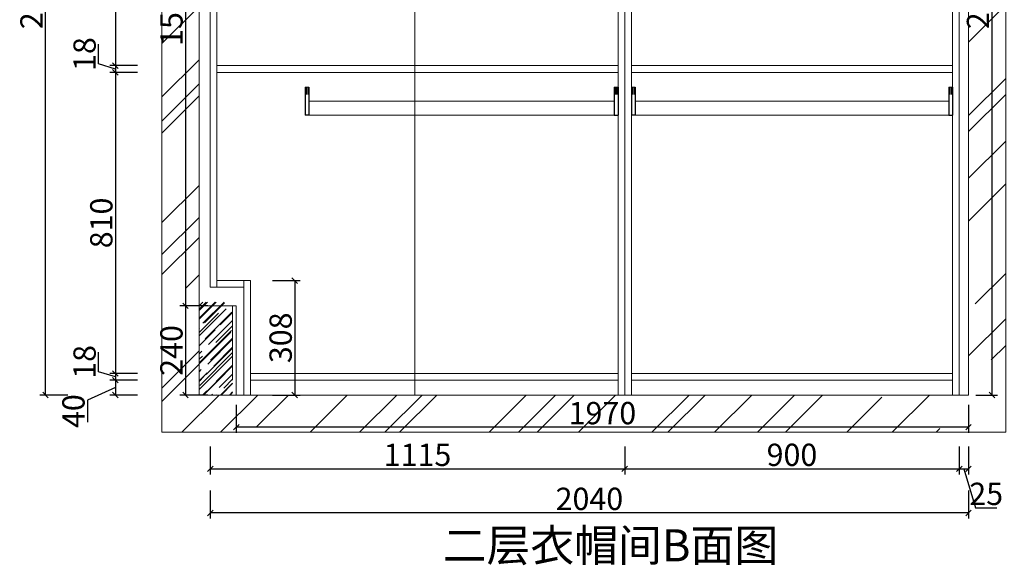
# Model space of a CAD drawing. Units: millimetres. Extents: x 846595 to 854491, y -96255 to -91224.
# Drawn here: x 850512 to 853161, y -96255 to -94787 of the extents above; entities that cross this region are included whole.
import ezdxf

# ---------------------------------------------------------------- set-up
doc = ezdxf.new("R2010")
doc.units = ezdxf.units.MM
doc.header["$PDMODE"] = 3
doc.layers.get('0').update_dxf_attribs({"lineweight": 5})
doc.styles.add('宋体', font='simhei.ttf', dxfattribs={"width": 0.7})
doc.styles.add('细黑', font='txt', dxfattribs={"width": 0.75})
doc.dimstyles.new('STANDARD$0', dxfattribs={"dimtxt": 60, "dimasz": 15, "dimexe": 15, "dimexo": 20, "dimgap": 0, "dimtad": 1, "dimdec": 0, "dimdsep": 46, "dimtxsty": '细黑', "dimblk": 'OBLIQUE', "dimcen": 2.5, "dimclrd": 108, "dimclre": 108, "dimclrt": 256, "dimadec": 0, "dimazin": 0, "dimtfac": 1, "dimtdec": 0, "dimtmove": 1, "dimatfit": 3, "dimfxl": 60, "dimfxlon": 1, "dimlwd": 25, "dimlwe": 25, "dimarcsym": 0})

# ---------------------------------------------------------------- blocks, each defined once
blk = doc.blocks.new('_Oblique')
at = {"color": 0, "linetype": 'ByBlock', "lineweight": -2}
blk.add_line((-0.5, -0.5), (0.5, 0.5), dxfattribs=at)
blk = doc.blocks.new('*D8')
at = {"color": 107, "lineweight": 25, "transparency": 16777216}
for p, q in [((853085.1, -93646.7), (853143.3, -93646.7)), ((853128.3, -93646.7), (853128.3, -95796.7)), ((853085.1, -95796.7), (853143.3, -95796.7))]:
    blk.add_line(p, q, dxfattribs=at)
at = {"layer": 'Defpoints', "color": 0, "transparency": 16777216}
for p in [(853065.1, -93646.7), (853065.1, -95796.7), (853128.3, -95796.7)]:
    blk.add_point(p, dxfattribs=at)
at = {"color": 107, "lineweight": 25, "transparency": 16777216, "xscale": 15, "yscale": 15, "zscale": 15}
for p, rotation in [((853128.3, -93646.7), 90), ((853128.3, -95796.7), 270)]:
    blk.add_blockref('_Oblique', p, dxfattribs=dict(at, rotation=rotation))
at = {"color": 7, "transparency": 16777216, "insert": (853098.3, -94721.7), "char_height": 60, "attachment_point": 5, "rotation": 90, "style": '细黑'}
blk.add_mtext('2150', dxfattribs=at)
blk = doc.blocks.new('_Open30')
at = {"color": 0, "linetype": 'ByBlock', "lineweight": -2}
for p, q in [((-1, 0.27), (0, 0)), ((0, 0), (-1, -0.27)), ((0, 0), (-1, 0))]:
    blk.add_line(p, q, dxfattribs=at)
blk = doc.blocks.new('*D10')
at = {"color": 107, "lineweight": 25, "transparency": 16777216}
for p, q in [((851018.3, -93976.7), (850943.3, -93976.7)), ((850958.3, -93976.7), (850958.3, -95556.7)), ((851018.3, -95556.7), (850943.3, -95556.7))]:
    blk.add_line(p, q, dxfattribs=at)
at = {"layer": 'Defpoints', "color": 0, "transparency": 16777216}
for p in [(851095.1, -93976.7), (850958.3, -95556.7), (851085.1, -95556.7)]:
    blk.add_point(p, dxfattribs=at)
at = {"color": 107, "lineweight": 25, "transparency": 16777216, "xscale": 15, "yscale": 15, "zscale": 15}
for p, rotation in [((850958.3, -93976.7), 90), ((850958.3, -95556.7), 270)]:
    blk.add_blockref('_Oblique', p, dxfattribs=dict(at, rotation=rotation))
at = {"color": 7, "transparency": 16777216, "insert": (850928.3, -94766.7), "char_height": 60, "attachment_point": 5, "rotation": 90, "style": '细黑'}
blk.add_mtext('1580', dxfattribs=at)
blk = doc.blocks.new('*D11')
at = {"color": 107, "lineweight": 25, "transparency": 16777216}
for p, q in [((851018.3, -95556.7), (850943.3, -95556.7)), ((850958.3, -95556.7), (850958.3, -95796.7)), ((851018.3, -95796.7), (850943.3, -95796.7))]:
    blk.add_line(p, q, dxfattribs=at)
at = {"layer": 'Defpoints', "color": 0, "transparency": 16777216}
for p in [(851082, -95556.7), (850958.3, -95796.7), (851114.3, -95796.7)]:
    blk.add_point(p, dxfattribs=at)
at = {"color": 107, "lineweight": 25, "transparency": 16777216, "xscale": 15, "yscale": 15, "zscale": 15}
for p, rotation in [((850958.3, -95556.7), 90), ((850958.3, -95796.7), 270)]:
    blk.add_blockref('_Oblique', p, dxfattribs=dict(at, rotation=rotation))
at = {"color": 7, "transparency": 16777216, "insert": (850928.3, -95676.7), "char_height": 60, "attachment_point": 5, "rotation": 90, "style": '细黑'}
blk.add_mtext('240', dxfattribs=at)
blk = doc.blocks.new('*D12')
at = {"color": 107, "lineweight": 25, "transparency": 16777216}
for p, q in [((851095.1, -95823), (851095.1, -95898)), ((853065.1, -95823), (853065.1, -95898)), ((853065.1, -95883), (851095.1, -95883))]:
    blk.add_line(p, q, dxfattribs=at)
at = {"layer": 'Defpoints', "color": 0, "transparency": 16777216}
for p in [(851095.1, -95796.7), (853065.1, -95796.7), (851095.1, -95883)]:
    blk.add_point(p, dxfattribs=at)
at = {"color": 107, "lineweight": 25, "transparency": 16777216, "xscale": 15, "yscale": 15, "zscale": 15, "rotation": 180}
blk.add_blockref('_Oblique', (851095.1, -95883), dxfattribs=at)
at = {"color": 107, "lineweight": 25, "transparency": 16777216, "xscale": 15, "yscale": 15, "zscale": 15}
blk.add_blockref('_Oblique', (853065.1, -95883), dxfattribs=at)
at = {"color": 7, "transparency": 16777216, "insert": (852080.1, -95853), "char_height": 60, "attachment_point": 5, "style": '细黑'}
blk.add_mtext('1970', dxfattribs=at)
blk = doc.blocks.new('*D21')
at = {"color": 107, "lineweight": 25, "transparency": 16777216}
for p, q in [((851025.1, -95935.2), (851025.1, -96010.2)), ((852140.1, -95935.2), (852140.1, -96010.2)), ((851025.1, -95995.2), (852140.1, -95995.2))]:
    blk.add_line(p, q, dxfattribs=at)
at = {"layer": 'Defpoints', "color": 0, "transparency": 16777216}
for p in [(851025.1, -95272), (852140.1, -95337.3), (852140.1, -95995.2)]:
    blk.add_point(p, dxfattribs=at)
at = {"color": 107, "lineweight": 25, "transparency": 16777216, "xscale": 15, "yscale": 15, "zscale": 15, "rotation": 180}
blk.add_blockref('_Oblique', (851025.1, -95995.2), dxfattribs=at)
at = {"color": 107, "lineweight": 25, "transparency": 16777216, "xscale": 15, "yscale": 15, "zscale": 15}
blk.add_blockref('_Oblique', (852140.1, -95995.2), dxfattribs=at)
at = {"color": 7, "transparency": 16777216, "insert": (851582.6, -95965.2), "char_height": 60, "attachment_point": 5, "style": '细黑'}
blk.add_mtext('1115', dxfattribs=at)
blk = doc.blocks.new('*D22')
at = {"color": 107, "lineweight": 25, "transparency": 16777216}
for p, q in [((852140.1, -95935.2), (852140.1, -96010.2)), ((853040.1, -95935.2), (853040.1, -96010.2)), ((852140.1, -95995.2), (853040.1, -95995.2))]:
    blk.add_line(p, q, dxfattribs=at)
at = {"layer": 'Defpoints', "color": 0, "transparency": 16777216}
for p in [(852140.1, -95337.3), (853040.1, -95609.4), (853040.1, -95995.2)]:
    blk.add_point(p, dxfattribs=at)
at = {"color": 107, "lineweight": 25, "transparency": 16777216, "xscale": 15, "yscale": 15, "zscale": 15, "rotation": 180}
blk.add_blockref('_Oblique', (852140.1, -95995.2), dxfattribs=at)
at = {"color": 107, "lineweight": 25, "transparency": 16777216, "xscale": 15, "yscale": 15, "zscale": 15}
blk.add_blockref('_Oblique', (853040.1, -95995.2), dxfattribs=at)
at = {"color": 7, "transparency": 16777216, "insert": (852590.1, -95965.2), "char_height": 60, "attachment_point": 5, "style": '细黑'}
blk.add_mtext('900', dxfattribs=at)
blk = doc.blocks.new('*D23')
at = {"color": 107, "lineweight": 25, "transparency": 16777216}
for p, q in [((853040.1, -95935.2), (853040.1, -96010.2)), ((853065.1, -95935.2), (853065.1, -96010.2)), ((853040.1, -95995.2), (853065.1, -95995.2)), ((853052.6, -95995.2), (853084.1, -96100.2)), ((853084.1, -96100.2), (853141.2, -96100.2))]:
    blk.add_line(p, q, dxfattribs=at)
at = {"layer": 'Defpoints', "color": 0, "transparency": 16777216}
for p in [(853065.1, -95597.4), (853040.1, -95609.4), (853065.1, -95995.2)]:
    blk.add_point(p, dxfattribs=at)
at = {"color": 107, "lineweight": 25, "transparency": 16777216, "xscale": 15, "yscale": 15, "zscale": 15, "rotation": 180}
blk.add_blockref('_Oblique', (853040.1, -95995.2), dxfattribs=at)
at = {"color": 107, "lineweight": 25, "transparency": 16777216, "xscale": 15, "yscale": 15, "zscale": 15}
blk.add_blockref('_Oblique', (853065.1, -95995.2), dxfattribs=at)
at = {"color": 7, "transparency": 16777216, "insert": (853112.7, -96070.2), "char_height": 60, "attachment_point": 5, "style": '细黑'}
blk.add_mtext('25', dxfattribs=at)
blk = doc.blocks.new('*D24')
at = {"color": 107, "lineweight": 25, "transparency": 16777216}
for p, q in [((851025.1, -96053.6), (851025.1, -96128.6)), ((853065.1, -96053.6), (853065.1, -96128.6)), ((853065.1, -96113.6), (851025.1, -96113.6))]:
    blk.add_line(p, q, dxfattribs=at)
at = {"layer": 'Defpoints', "color": 0, "transparency": 16777216}
for p in [(851025.1, -95481.9), (853065.1, -95597.4), (851025.1, -96113.6)]:
    blk.add_point(p, dxfattribs=at)
at = {"color": 107, "lineweight": 25, "transparency": 16777216, "xscale": 15, "yscale": 15, "zscale": 15, "rotation": 180}
blk.add_blockref('_Oblique', (851025.1, -96113.6), dxfattribs=at)
at = {"color": 107, "lineweight": 25, "transparency": 16777216, "xscale": 15, "yscale": 15, "zscale": 15}
blk.add_blockref('_Oblique', (853065.1, -96113.6), dxfattribs=at)
at = {"color": 7, "transparency": 16777216, "insert": (852045.1, -96083.6), "char_height": 60, "attachment_point": 5, "style": '细黑'}
blk.add_mtext('2040', dxfattribs=at)
blk = doc.blocks.new('*D28')
at = {"color": 107, "lineweight": 25, "transparency": 16777216}
for p, q in [((850829.7, -94010.7), (850754.7, -94010.7)), ((850769.7, -94010.7), (850769.7, -94910.7)), ((850829.7, -94910.7), (850754.7, -94910.7))]:
    blk.add_line(p, q, dxfattribs=at)
at = {"layer": 'Defpoints', "color": 0, "transparency": 16777216}
for p in [(851175.4, -94010.7), (850769.7, -94910.7), (851215.7, -94910.7)]:
    blk.add_point(p, dxfattribs=at)
at = {"color": 107, "lineweight": 25, "transparency": 16777216, "xscale": 15, "yscale": 15, "zscale": 15}
for p, rotation in [((850769.7, -94010.7), 90), ((850769.7, -94910.7), 270)]:
    blk.add_blockref('_Oblique', p, dxfattribs=dict(at, rotation=rotation))
at = {"color": 7, "transparency": 16777216, "insert": (850739.7, -94460.7), "char_height": 60, "attachment_point": 5, "rotation": 90, "style": '细黑'}
blk.add_mtext('900', dxfattribs=at)
blk = doc.blocks.new('*D29')
at = {"color": 107, "lineweight": 25, "transparency": 16777216}
for p, q in [((850724.7, -94906.2), (850724.7, -94852.9)), ((850769.7, -94919.7), (850724.7, -94906.2)), ((850829.7, -94910.7), (850754.7, -94910.7)), ((850769.7, -94910.7), (850769.7, -94928.7)), ((850829.7, -94928.7), (850754.7, -94928.7))]:
    blk.add_line(p, q, dxfattribs=at)
at = {"layer": 'Defpoints', "color": 0, "transparency": 16777216}
for p in [(851215.7, -94910.7), (850769.7, -94928.7), (851216.6, -94928.7)]:
    blk.add_point(p, dxfattribs=at)
at = {"color": 107, "lineweight": 25, "transparency": 16777216, "xscale": 15, "yscale": 15, "zscale": 15}
for p, rotation in [((850769.7, -94910.7), 90), ((850769.7, -94928.7), 270)]:
    blk.add_blockref('_Oblique', p, dxfattribs=dict(at, rotation=rotation))
at = {"color": 7, "transparency": 16777216, "insert": (850694.7, -94879.5), "char_height": 60, "attachment_point": 5, "rotation": 90, "style": '细黑'}
blk.add_mtext('18', dxfattribs=at)
blk = doc.blocks.new('*D30')
at = {"color": 107, "lineweight": 25, "transparency": 16777216}
for p, q in [((850829.7, -94928.7), (850754.7, -94928.7)), ((850769.7, -94928.7), (850769.7, -95738.7)), ((850829.7, -95738.7), (850754.7, -95738.7))]:
    blk.add_line(p, q, dxfattribs=at)
at = {"layer": 'Defpoints', "color": 0, "transparency": 16777216}
for p in [(851216.6, -94928.7), (850769.7, -95738.7), (851238.9, -95738.7)]:
    blk.add_point(p, dxfattribs=at)
at = {"color": 107, "lineweight": 25, "transparency": 16777216, "xscale": 15, "yscale": 15, "zscale": 15}
for p, rotation in [((850769.7, -94928.7), 90), ((850769.7, -95738.7), 270)]:
    blk.add_blockref('_Oblique', p, dxfattribs=dict(at, rotation=rotation))
at = {"color": 7, "transparency": 16777216, "insert": (850739.7, -95333.7), "char_height": 60, "attachment_point": 5, "rotation": 90, "style": '细黑'}
blk.add_mtext('810', dxfattribs=at)
blk = doc.blocks.new('*D31')
at = {"color": 107, "lineweight": 25, "transparency": 16777216}
for p, q in [((850724.7, -95734.2), (850724.7, -95680.9)), ((850769.7, -95747.7), (850724.7, -95734.2)), ((850829.7, -95738.7), (850754.7, -95738.7)), ((850769.7, -95738.7), (850769.7, -95756.7)), ((850829.7, -95756.7), (850754.7, -95756.7))]:
    blk.add_line(p, q, dxfattribs=at)
at = {"layer": 'Defpoints', "color": 0, "transparency": 16777216}
for p in [(851238.9, -95738.7), (850769.7, -95756.7), (851238.9, -95756.7)]:
    blk.add_point(p, dxfattribs=at)
at = {"color": 107, "lineweight": 25, "transparency": 16777216, "xscale": 15, "yscale": 15, "zscale": 15}
for p, rotation in [((850769.7, -95738.7), 90), ((850769.7, -95756.7), 270)]:
    blk.add_blockref('_Oblique', p, dxfattribs=dict(at, rotation=rotation))
at = {"color": 7, "transparency": 16777216, "insert": (850694.7, -95707.5), "char_height": 60, "attachment_point": 5, "rotation": 90, "style": '细黑'}
blk.add_mtext('18', dxfattribs=at)
blk = doc.blocks.new('*D32')
at = {"color": 107, "lineweight": 25, "transparency": 16777216}
for p, q in [((850829.7, -95756.7), (850754.7, -95756.7)), ((850769.7, -95756.7), (850769.7, -95796.7)), ((850769.7, -95776.7), (850694.7, -95810.5)), ((850694.7, -95810.5), (850694.7, -95869.3)), ((850829.7, -95796.7), (850754.7, -95796.7))]:
    blk.add_line(p, q, dxfattribs=at)
at = {"layer": 'Defpoints', "color": 0, "transparency": 16777216}
for p in [(851238.9, -95756.7), (850769.7, -95796.7), (851258.8, -95796.7)]:
    blk.add_point(p, dxfattribs=at)
at = {"color": 107, "lineweight": 25, "transparency": 16777216, "xscale": 15, "yscale": 15, "zscale": 15}
for p, rotation in [((850769.7, -95756.7), 90), ((850769.7, -95796.7), 270)]:
    blk.add_blockref('_Oblique', p, dxfattribs=dict(at, rotation=rotation))
at = {"color": 7, "transparency": 16777216, "insert": (850664.7, -95839.9), "char_height": 60, "attachment_point": 5, "rotation": 90, "style": '细黑'}
blk.add_mtext('40', dxfattribs=at)
blk = doc.blocks.new('*D33')
at = {"color": 107, "lineweight": 25, "transparency": 16777216}
for p, q in [((850641.7, -93646.7), (850566.7, -93646.7)), ((850581.7, -95796.7), (850581.7, -93646.7)), ((850641.7, -95796.7), (850566.7, -95796.7))]:
    blk.add_line(p, q, dxfattribs=at)
at = {"layer": 'Defpoints', "color": 0, "transparency": 16777216}
for p in [(850581.7, -93646.7), (851231.7, -93646.7), (851194.5, -95796.7)]:
    blk.add_point(p, dxfattribs=at)
at = {"color": 107, "lineweight": 25, "transparency": 16777216, "xscale": 15, "yscale": 15, "zscale": 15}
for p, rotation in [((850581.7, -93646.7), 90), ((850581.7, -95796.7), 270)]:
    blk.add_blockref('_Oblique', p, dxfattribs=dict(at, rotation=rotation))
at = {"color": 7, "transparency": 16777216, "insert": (850551.7, -94721.7), "char_height": 60, "attachment_point": 5, "rotation": 90, "style": '细黑'}
blk.add_mtext('2150', dxfattribs=at)
blk = doc.blocks.new('*D38')
at = {"color": 107, "lineweight": 25, "transparency": 16777216}
for p, q in [((853255, -94010.7), (853330, -94010.7)), ((853315, -94010.7), (853315, -94910.7)), ((853255, -94910.7), (853330, -94910.7))]:
    blk.add_line(p, q, dxfattribs=at)
at = {"layer": 'Defpoints', "color": 0, "transparency": 16777216}
for p in [(852908.8, -94010.7), (852886.8, -94910.7), (853315, -94910.7)]:
    blk.add_point(p, dxfattribs=at)
at = {"color": 107, "lineweight": 25, "transparency": 16777216, "xscale": 15, "yscale": 15, "zscale": 15}
for p, rotation in [((853315, -94010.7), 90), ((853315, -94910.7), 270)]:
    blk.add_blockref('_Oblique', p, dxfattribs=dict(at, rotation=rotation))
at = {"color": 7, "transparency": 16777216, "insert": (853285, -94460.7), "char_height": 60, "attachment_point": 5, "rotation": 90, "style": '细黑'}
blk.add_mtext('900', dxfattribs=at)
blk = doc.blocks.new('*D39')
at = {"color": 107, "lineweight": 25, "transparency": 16777216}
for p, q in [((853420, -94888.2), (853420, -94834.9)), ((853315, -94919.7), (853420, -94888.2)), ((853255, -94910.7), (853330, -94910.7)), ((853315, -94910.7), (853315, -94928.7)), ((853255, -94928.7), (853330, -94928.7))]:
    blk.add_line(p, q, dxfattribs=at)
at = {"layer": 'Defpoints', "color": 0, "transparency": 16777216}
for p in [(852886.8, -94910.7), (852885.5, -94928.7), (853315, -94928.7)]:
    blk.add_point(p, dxfattribs=at)
at = {"color": 107, "lineweight": 25, "transparency": 16777216, "xscale": 15, "yscale": 15, "zscale": 15}
for p, rotation in [((853315, -94910.7), 90), ((853315, -94928.7), 270)]:
    blk.add_blockref('_Oblique', p, dxfattribs=dict(at, rotation=rotation))
at = {"color": 7, "transparency": 16777216, "insert": (853390, -94861.5), "char_height": 60, "attachment_point": 5, "rotation": 90, "style": '细黑'}
blk.add_mtext('18', dxfattribs=at)
blk = doc.blocks.new('*D40')
at = {"color": 107, "lineweight": 25, "transparency": 16777216}
for p, q in [((853255, -94928.7), (853330, -94928.7)), ((853315, -94928.7), (853315, -95738.7)), ((853255, -95738.7), (853330, -95738.7))]:
    blk.add_line(p, q, dxfattribs=at)
at = {"layer": 'Defpoints', "color": 0, "transparency": 16777216}
for p in [(852885.5, -94928.7), (852887.1, -95738.7), (853315, -95738.7)]:
    blk.add_point(p, dxfattribs=at)
at = {"color": 107, "lineweight": 25, "transparency": 16777216, "xscale": 15, "yscale": 15, "zscale": 15}
for p, rotation in [((853315, -94928.7), 90), ((853315, -95738.7), 270)]:
    blk.add_blockref('_Oblique', p, dxfattribs=dict(at, rotation=rotation))
at = {"color": 7, "transparency": 16777216, "insert": (853285, -95333.7), "char_height": 60, "attachment_point": 5, "rotation": 90, "style": '细黑'}
blk.add_mtext('810', dxfattribs=at)
blk = doc.blocks.new('*D41')
at = {"color": 107, "lineweight": 25, "transparency": 16777216}
for p, q in [((853420, -95716.2), (853420, -95662.9)), ((853255, -95738.7), (853330, -95738.7)), ((853315, -95747.7), (853420, -95716.2)), ((853315, -95738.7), (853315, -95756.7)), ((853255, -95756.7), (853330, -95756.7))]:
    blk.add_line(p, q, dxfattribs=at)
at = {"layer": 'Defpoints', "color": 0, "transparency": 16777216}
for p in [(852887.1, -95738.7), (852885, -95756.7), (853315, -95756.7)]:
    blk.add_point(p, dxfattribs=at)
at = {"color": 107, "lineweight": 25, "transparency": 16777216, "xscale": 15, "yscale": 15, "zscale": 15}
for p, rotation in [((853315, -95738.7), 90), ((853315, -95756.7), 270)]:
    blk.add_blockref('_Oblique', p, dxfattribs=dict(at, rotation=rotation))
at = {"color": 7, "transparency": 16777216, "insert": (853390, -95689.5), "char_height": 60, "attachment_point": 5, "rotation": 90, "style": '细黑'}
blk.add_mtext('18', dxfattribs=at)
blk = doc.blocks.new('*D42')
at = {"color": 107, "lineweight": 25, "transparency": 16777216}
for p, q in [((853255, -95756.7), (853330, -95756.7)), ((853315, -95756.7), (853315, -95796.7)), ((853315, -95776.7), (853390, -95819.6)), ((853255, -95796.7), (853330, -95796.7)), ((853390, -95819.6), (853390, -95878.5))]:
    blk.add_line(p, q, dxfattribs=at)
at = {"layer": 'Defpoints', "color": 0, "transparency": 16777216}
for p in [(852885, -95756.7), (852888.8, -95796.7), (853315, -95796.7)]:
    blk.add_point(p, dxfattribs=at)
at = {"color": 107, "lineweight": 25, "transparency": 16777216, "xscale": 15, "yscale": 15, "zscale": 15}
for p, rotation in [((853315, -95756.7), 90), ((853315, -95796.7), 270)]:
    blk.add_blockref('_Oblique', p, dxfattribs=dict(at, rotation=rotation))
at = {"color": 7, "transparency": 16777216, "insert": (853360, -95849), "char_height": 60, "attachment_point": 5, "rotation": 90, "style": '细黑'}
blk.add_mtext('40', dxfattribs=at)
blk = doc.blocks.new('*D43')
at = {"color": 107, "lineweight": 25, "transparency": 16777216}
for p, q in [((853511.1, -93646.7), (853586.1, -93646.7)), ((853571.1, -95796.7), (853571.1, -93646.7)), ((853511.1, -95796.7), (853586.1, -95796.7))]:
    blk.add_line(p, q, dxfattribs=at)
at = {"layer": 'Defpoints', "color": 0, "transparency": 16777216}
for p in [(852974.4, -93646.7), (853571.1, -93646.7), (852965.6, -95796.7)]:
    blk.add_point(p, dxfattribs=at)
at = {"color": 107, "lineweight": 25, "transparency": 16777216, "xscale": 15, "yscale": 15, "zscale": 15}
for p, rotation in [((853571.1, -93646.7), 90), ((853571.1, -95796.7), 270)]:
    blk.add_blockref('_Oblique', p, dxfattribs=dict(at, rotation=rotation))
at = {"color": 7, "transparency": 16777216, "insert": (853541.1, -94721.7), "char_height": 60, "attachment_point": 5, "rotation": 90, "style": '细黑'}
blk.add_mtext('2150', dxfattribs=at)
blk = doc.blocks.new('*D78')
at = {"color": 107, "lineweight": 25, "transparency": 16777216}
for p, q in [((851192.2, -95488.7), (851267.2, -95488.7)), ((851252.2, -95488.7), (851252.2, -95796.7)), ((851192.2, -95796.7), (851267.2, -95796.7))]:
    blk.add_line(p, q, dxfattribs=at)
at = {"layer": 'Defpoints', "color": 0, "transparency": 16777216}
for p in [(851133.1, -95488.7), (851165.6, -95796.7), (851252.2, -95796.7)]:
    blk.add_point(p, dxfattribs=at)
at = {"color": 107, "lineweight": 25, "transparency": 16777216, "xscale": 15, "yscale": 15, "zscale": 15}
for p, rotation in [((851252.2, -95488.7), 90), ((851252.2, -95796.7), 270)]:
    blk.add_blockref('_Oblique', p, dxfattribs=dict(at, rotation=rotation))
at = {"color": 7, "transparency": 16777216, "insert": (851222.2, -95642.7), "char_height": 60, "attachment_point": 5, "rotation": 90, "style": '细黑'}
blk.add_mtext('308', dxfattribs=at)

msp = doc.modelspace()

# ---------------------------------------------------------------- hatches: boundary and pattern name
h = msp.add_hatch()
h.set_pattern_fill('AR-RROOF', color=251, scale=10, angle=45, style=0)
h.set_pattern_definition([(45, (104783.2, 20573.9), (215.52615, 574.73639), [3810, -508, 1270, -254]), (45, (104932.27, 20902.58), (-418.47994, 59.26969), [762, -83.82, 1524, -190.5]), (45, (104720.34, 20816.36), (813.611205, 1054.28207), [2032, -355.6, 1016, -254])])
h.paths.add_polyline_path([(850895.1, -93546.7), (853165.1, -93546.7), (853165.1, -95896.7), (850895.1, -95896.7)])
h.paths.add_polyline_path([(850995.1, -93646.7), (853065.1, -93646.7), (853065.1, -95796.7), (850995.1, -95796.7)], flags=16)
edge = h.paths.add_edge_path(flags=0)
edge.add_line((853065.1, -95796.7), (853065.1, -93646.7))
h = msp.add_hatch()
h.set_pattern_fill('AR-RROOF', color=251, angle=45, style=0)
h.set_pattern_definition([(45, (104913.495, 20573.898), (21.5526147, 57.4736392), [381, -50.8, 127, -25.4]), (45, (104928.403, 20606.765), (-41.8479935, 5.926969), [76.2, -8.382, 152.4, -19.05]), (45, (104907.21, 20598.144), (81.36112046, 105.42820686), [203.2, -35.56, 101.6, -25.4])])
h.paths.add_polyline_path([(850995.1, -93666.7), (851085.1, -93666.7), (851085.1, -93956.7), (850995.1, -93956.7)], flags=16)
edge = h.paths.add_edge_path()
edge.add_line((851085.1, -93956.7), (851085.1, -93666.7))
edge.add_line((850995.1, -93956.7), (851085.1, -93956.7))
h.paths.add_polyline_path([(850995.1, -95796.7), (851085.1, -95796.7), (851085.1, -95546.7), (850995.1, -95546.7)])

# ---------------------------------------------------------------- linework, layer by layer
at = {"color": 1}
for p, q in [((850995.1, -95796.7), (850995.1, -93646.7)), ((850995.1, -95556.7), (850995.1, -93976.7)), ((850995.1, -95796.7), (850995.1, -95556.7)), ((850995.1, -95556.7), (851095.1, -95556.7)), ((851095.1, -95556.7), (851095.1, -95796.7)), ((853065.1, -95796.7), (853065.1, -95756.7)), ((850995.1, -95796.7), (853065.1, -95796.7))]:
    msp.add_line(p, q, dxfattribs=at)
at = {"color": 0}
for p, q in [((851575.1, -93646.7), (851575.1, -95796.7)), ((853040.1, -95796.7), (853040.1, -93646.7)), ((853065.1, -95796.7), (853065.1, -93646.7)), ((852122.1, -95796.7), (852122.1, -93701.7)), ((852140.1, -95796.7), (852140.1, -93701.7)), ((852158.1, -95796.7), (852158.1, -93701.7)), ((853022.1, -95796.7), (853022.1, -93701.7)), ((851025.1, -93992.7), (851025.1, -95506.7)), ((851043.1, -93992.7), (851043.1, -95506.7)), ((851043.1, -94910.7), (852122.1, -94910.7)), ((851043.1, -94910.7), (852122.1, -94910.7)), ((852158.1, -94910.7), (853022.1, -94910.7)), ((852158.1, -94910.7), (853022.1, -94910.7)), ((851043.1, -94928.7), (852122.1, -94928.7)), ((852158.1, -94928.7), (853022.1, -94928.7)), ((851043.1, -95488.7), (851133.1, -95488.7)), ((851115.1, -95488.7), (851115.1, -95796.7)), ((851133.1, -95488.7), (851133.1, -95796.7)), ((851025.1, -95506.7), (851115.1, -95506.7)), ((851133.1, -95738.7), (852122.1, -95738.7)), ((852158.1, -95738.7), (853022.1, -95738.7)), ((851133.1, -95756.7), (852122.1, -95756.7)), ((852158.1, -95756.7), (853022.1, -95756.7)), ((853065.1, -95796.7), (851115.1, -95796.7))]:
    msp.add_line(p, q, dxfattribs=at)
at = {"color": 251}
for p, q in [((853065.1, -95796.7), (853065.1, -93646.7)), ((853065.1, -95796.7), (853065.1, -93646.7)), ((851095.1, -95756.7), (851095.1, -95796.7))]:
    msp.add_line(p, q, dxfattribs=at)
at = {"lineweight": -3}
for p, q in [((851280.1, -94968.7), (851280.1, -95043.7)), ((851283.1, -94968.7), (851283.1, -94988.7)), ((851287.1, -94968.7), (851287.1, -94988.7)), ((851290.1, -94968.7), (851290.1, -95043.7)), ((852112.1, -94968.7), (852112.1, -95043.7)), ((852115.1, -94968.7), (852115.1, -94988.7)), ((852119.1, -94968.7), (852119.1, -94988.7)), ((852122.1, -94968.7), (852122.1, -95043.7)), ((852158.1, -94968.7), (852158.1, -95043.7)), ((852161.1, -94968.7), (852161.1, -94988.7)), ((852165.1, -94968.7), (852165.1, -94988.7)), ((852168.1, -94968.7), (852168.1, -95043.7)), ((853012.1, -94968.7), (853012.1, -95043.7)), ((853015.1, -94968.7), (853015.1, -94988.7)), ((853019.1, -94968.7), (853019.1, -94988.7)), ((853022.1, -94968.7), (853022.1, -95043.7)), ((851290.1, -95043.7), (851280.1, -95043.7)), ((852112.1, -95043.7), (852122.1, -95043.7)), ((852168.1, -95043.7), (852158.1, -95043.7)), ((853012.1, -95043.7), (853022.1, -95043.7))]:
    msp.add_line(p, q, dxfattribs=at)
for p, q in [((851280.1, -94968.7), (851290.1, -94968.7)), ((852122.1, -94968.7), (852112.1, -94968.7)), ((852158.1, -94968.7), (852168.1, -94968.7)), ((853022.1, -94968.7), (853012.1, -94968.7)), ((852112.1, -95006.2), (851290.1, -95006.2)), ((853012.1, -95006.2), (852168.1, -95006.2)), ((852112.1, -95043.7), (851290.1, -95043.7)), ((853012.1, -95043.7), (852168.1, -95043.7))]:
    msp.add_line(p, q)
at = {"color": 251}
for points in [[(850895.1, -93546.7), (853165.1, -93546.7), (853165.1, -95896.7), (850895.1, -95896.7)], [(850995.1, -93646.7), (853065.1, -93646.7), (853065.1, -95796.7), (850995.1, -95796.7)], [(851095.1, -95556.7), (850995.1, -95556.7), (850995.1, -95796.7), (851095.1, -95796.7)]]:
    msp.add_lwpolyline(points, close=True, dxfattribs=at)
msp.add_lwpolyline([(851085.1, -95756.7), (851085.1, -95556.7), (850995.1, -95556.7), (850995.1, -93976.7), (851095.1, -93976.7), (851095.1, -93646.7)], dxfattribs=at)

# ---------------------------------------------------------------- texts
at = {"insert": (851650.4, -96157.7), "char_height": 86.4, "width": 1264.364, "attachment_point": 1, "style": '宋体'}
msp.add_mtext('二层衣帽间B面图', dxfattribs=at)

# ---------------------------------------------------------------- dimensions: what is measured, and where the dimension line sits
at = {"color": 0}
for base, p1, p2, picture, middle in [((850581.7, -93646.7), (851194.5, -95796.7), (851231.7, -93646.7), '*D33', (850551.7, -94721.7)), ((853571.1, -93646.7), (852965.6, -95796.7), (852974.4, -93646.7), '*D43', (853541.1, -94721.7)), ((853128.3, -95796.7), (853065.1, -93646.7), (853065.1, -95796.7), '*D8', (853098.3, -94721.7)), ((850958.3, -95556.7), (851095.1, -93976.7), (851085.1, -95556.7), '*D10', (850928.3, -94766.7)), ((850769.7, -94910.7), (851175.4, -94010.7), (851215.7, -94910.7), '*D28', (850739.7, -94460.7)), ((853315, -94910.7), (852908.8, -94010.7), (852886.8, -94910.7), '*D38', (853285, -94460.7)), ((850769.7, -94928.7), (851215.7, -94910.7), (851216.6, -94928.7), '*D29', (850694.7, -94906.2)), ((853315, -94928.7), (852886.8, -94910.7), (852885.5, -94928.7), '*D39', (853390, -94888.2)), ((850769.7, -95738.7), (851216.6, -94928.7), (851238.9, -95738.7), '*D30', (850739.7, -95333.7)), ((853315, -95738.7), (852885.5, -94928.7), (852887.1, -95738.7), '*D40', (853285, -95333.7)), ((851252.2, -95796.7), (851133.1, -95488.7), (851165.6, -95796.7), '*D78', (851222.2, -95642.7)), ((850958.3, -95796.7), (851082, -95556.7), (851114.3, -95796.7), '*D11', (850928.3, -95676.7)), ((853315, -95756.7), (852887.1, -95738.7), (852885, -95756.7), '*D41', (853390, -95716.2)), ((850769.7, -95756.7), (851238.9, -95738.7), (851238.9, -95756.7), '*D31', (850694.7, -95734.2))]:
    dim = msp.add_linear_dim(base=base, p1=p1, p2=p2, angle=90, dimstyle='STANDARD$0', override={"dimdsep": 44, "dimclrd": 107, "dimclre": 107, "dimclrt": 7, "dimldrblk": 'Open30'}, dxfattribs=at)
    dim.commit()
    dim.dimension.update_dxf_attribs({"geometry": picture, "text_midpoint": middle})
for base, p1, p2, picture, middle in [((852140.1, -95995.2), (851025.1, -95272), (852140.1, -95337.3), '*D21', (851582.6, -95965.2)), ((853040.1, -95995.2), (852140.1, -95337.3), (853040.1, -95609.4), '*D22', (852590.1, -95965.2)), ((851025.1, -96113.6), (853065.1, -95597.4), (851025.1, -95481.9), '*D24', (852045.1, -96083.6)), ((853065.1, -95995.2), (853040.1, -95609.4), (853065.1, -95597.4), '*D23', (853084.1, -96070.2)), ((851095.1, -95883), (853065.1, -95796.7), (851095.1, -95796.7), '*D12', (852080.1, -95853))]:
    dim = msp.add_linear_dim(base=base, p1=p1, p2=p2, dimstyle='STANDARD$0', override={"dimdsep": 44, "dimclrd": 107, "dimclre": 107, "dimclrt": 7, "dimldrblk": 'Open30'}, dxfattribs=at)
    dim.commit()
    dim.dimension.update_dxf_attribs({"geometry": picture, "text_midpoint": middle})
for base, p1, p2, picture, middle in [((850769.7, -95796.7), (851238.9, -95756.7), (851258.8, -95796.7), '*D32', (850694.7, -95810.5)), ((853315, -95796.7), (852885, -95756.7), (852888.8, -95796.7), '*D42', (853390, -95819.6))]:
    dim = msp.add_linear_dim(base=base, p1=p1, p2=p2, angle=90, dimstyle='STANDARD$0', override={"dimdsep": 44, "dimclrd": 107, "dimclre": 107, "dimclrt": 7, "dimldrblk": 'Open30'}, dxfattribs=at)
    dim.commit()
    dim.dimension.update_dxf_attribs({"geometry": picture, "text_midpoint": middle, "dimtype": 128})

doc.saveas('drawing.dxf')
